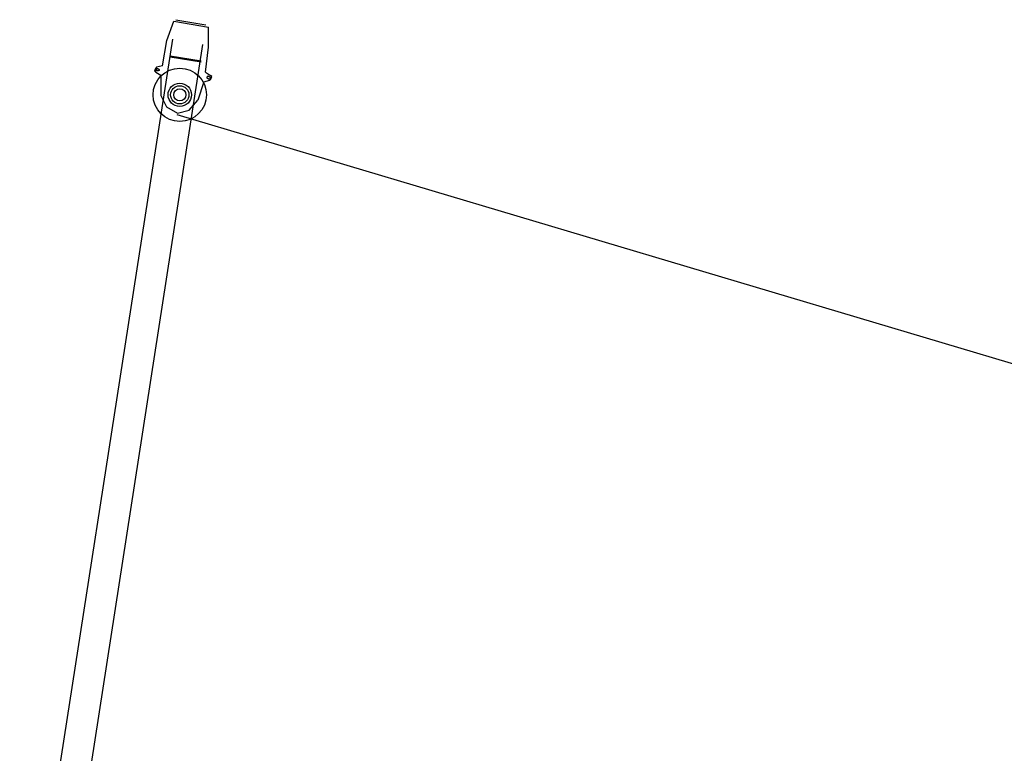
# Model space of a CAD drawing. Units: millimetres. Extents: x 0 to 560014, y 0 to 510870.
# Drawn here: x 66762 to 76288, y 353107 to 360205 of the extents above; entities that cross this region are included whole.
import ezdxf

# ---------------------------------------------------------------- set-up
doc = ezdxf.new("R2010")
doc.units = ezdxf.units.MM

msp = doc.modelspace()

# ---------------------------------------------------------------- linework, layer by layer
at = {"color": 0, "linetype": 'ByBlock', "lineweight": -2}
msp.add_line((68281.4, 359288.5), (100656.4, 349635.8), dxfattribs=at)
for radius in [257.9, 113.1, 88.2, 58.6]:
    msp.add_circle((68310.9, 359478), radius, dxfattribs=at)
for points, knots in [([(68142.8, 359759.6), (68142.8, 359759.6), (68184.3, 360003.7), (68184.3, 360003.7), (68184.3, 360003.7), (68184.3, 360003.7), (68252.3, 360191.7), (68252.3, 360191.7)], [0, 0, 0, 0, 0.333333, 0.333333, 0.333333, 0.333333, 1, 1, 1, 1]), ([(68560.8, 359695.5), (68560.8, 359695.5), (68590.2, 359938.6), (68590.2, 359938.6), (68590.2, 359938.6), (68590.2, 359938.6), (68588.7, 360133.7), (68588.7, 360133.7)], [0, 0, 0, 0, 0.333333, 0.333333, 0.333333, 0.333333, 1, 1, 1, 1]), ([(68086.4, 359744.5), (68086.4, 359744.5), (68076.1, 359732), (68076.1, 359732), (68076.1, 359732), (68076.1, 359732), (68066.2, 359708.8), (68066.2, 359708.8), (68066.2, 359708.8), (68066.2, 359708.8), (68078.4, 359697.8), (68078.4, 359697.8), (68078.4, 359697.8), (68078.4, 359697.8), (68126.6, 359666.7), (68126.6, 359666.7)], [0, 0, 0, 0, 0.2, 0.2, 0.2, 0.2, 0.4, 0.4, 0.4, 0.4, 0.6, 0.6, 0.6, 0.6, 1, 1, 1, 1]), ([(68100.5, 359711.1), (68100.5, 359711.1), (68111.6, 359711.8), (68111.6, 359711.8), (68111.6, 359711.8), (68111.6, 359711.8), (68110.8, 359723), (68110.8, 359723), (68110.8, 359723), (68110.8, 359723), (68099, 359733.6), (68099, 359733.6), (68099, 359733.6), (68099, 359733.6), (68087.3, 359732.9), (68087.3, 359732.9), (68087.3, 359732.9), (68087.3, 359732.9), (68088, 359721.5), (68088, 359721.5), (68088, 359721.5), (68088, 359721.5), (68077.3, 359709.5), (68077.3, 359709.5), (68077.3, 359709.5), (68077.3, 359709.5), (68088.8, 359710.3), (68088.8, 359710.3), (68088.8, 359710.3), (68088.8, 359710.3), (68100.5, 359711.1), (68100.5, 359711.1)], [0, 0, 0, 0, 0.111111, 0.111111, 0.111111, 0.111111, 0.222222, 0.222222, 0.222222, 0.222222, 0.333333, 0.333333, 0.333333, 0.333333, 0.444444, 0.444444, 0.444444, 0.444444, 0.555556, 0.555556, 0.555556, 0.555556, 0.666667, 0.666667, 0.666667, 0.666667, 0.777778, 0.777778, 0.777778, 0.777778, 1, 1, 1, 1]), ([(68599.6, 359629.3), (68599.6, 359629.3), (68610, 359641.2), (68610, 359641.2), (68610, 359641.2), (68610, 359641.2), (68609.2, 359653.2), (68609.2, 359653.2), (68609.2, 359653.2), (68609.2, 359653.2), (68598, 359652.4), (68598, 359652.4), (68598, 359652.4), (68598, 359652.4), (68585.6, 359662.7), (68585.6, 359662.7), (68585.6, 359662.7), (68585.6, 359662.7), (68575.2, 359650.9), (68575.2, 359650.9), (68575.2, 359650.9), (68575.2, 359650.9), (68576, 359638.9), (68576, 359638.9), (68576, 359638.9), (68576, 359638.9), (68587.9, 359628.5), (68587.9, 359628.5), (68587.9, 359628.5), (68587.9, 359628.5), (68599.6, 359629.3), (68599.6, 359629.3)], [0, 0, 0, 0, 0.111111, 0.111111, 0.111111, 0.111111, 0.222222, 0.222222, 0.222222, 0.222222, 0.333333, 0.333333, 0.333333, 0.333333, 0.444444, 0.444444, 0.444444, 0.444444, 0.555556, 0.555556, 0.555556, 0.555556, 0.666667, 0.666667, 0.666667, 0.666667, 0.777778, 0.777778, 0.777778, 0.777778, 1, 1, 1, 1]), ([(68600.3, 359618), (68600.3, 359618), (68610.7, 359629.9), (68610.7, 359629.9), (68610.7, 359629.9), (68610.7, 359629.9), (68620.6, 359653.8), (68620.6, 359653.8), (68620.6, 359653.8), (68620.6, 359653.8), (68608.5, 359664.2), (68608.5, 359664.2)], [0, 0, 0, 0, 0.25, 0.25, 0.25, 0.25, 0.5, 0.5, 0.5, 0.5, 1, 1, 1, 1]), ([(68127.6, 359471.6), (68127.6, 359471.6), (68181.2, 359360.2), (68181.2, 359360.2), (68181.2, 359360.2), (68181.2, 359360.2), (68288.5, 359298.6), (68288.5, 359298.6), (68288.5, 359298.6), (68288.5, 359298.6), (68401.4, 359329.3), (68401.4, 359329.3), (68401.4, 359329.3), (68401.4, 359329.3), (68486.7, 359426.7), (68486.7, 359426.7)], [0, 0, 0, 0, 0.2, 0.2, 0.2, 0.2, 0.4, 0.4, 0.4, 0.4, 0.6, 0.6, 0.6, 0.6, 1, 1, 1, 1])]:
    msp.add_open_spline(points, degree=3, knots=knots, dxfattribs=at)
for points in [[(68252.2, 360191.8), (68252.2, 360191.8), (68588.6, 360133.7), (68588.6, 360133.7)], [(68274.1, 360204.6), (68274.1, 360204.6), (68564.5, 360155), (68564.5, 360155)], [(66762.2, 350483.3), (66762.2, 350483.3), (68244.6, 360015), (68244.6, 360015)], [(66949.7, 349738.2), (66949.7, 349738.2), (68535.2, 359965.6), (68535.2, 359965.6)], [(68217, 359856.4), (68217, 359856.4), (68518.4, 359807.6), (68518.4, 359807.6)], [(68217.8, 359845.1), (68217.8, 359845.1), (68519.2, 359796), (68519.2, 359796)], [(68142.8, 359759.6), (68142.8, 359759.6), (68086.6, 359744.6), (68086.6, 359744.6)], [(68560.8, 359695.5), (68560.8, 359695.5), (68608.5, 359664.3), (68608.5, 359664.3)], [(68126.4, 359666.6), (68126.4, 359666.6), (68127.7, 359471.5), (68127.7, 359471.5)], [(68543.9, 359602.5), (68543.9, 359602.5), (68486.9, 359426.7), (68486.9, 359426.7)], [(68543.9, 359602.5), (68543.9, 359602.5), (68600.2, 359618), (68600.2, 359618)]]:
    msp.add_open_spline(points, degree=3, dxfattribs=at)

doc.saveas('drawing.dxf')
